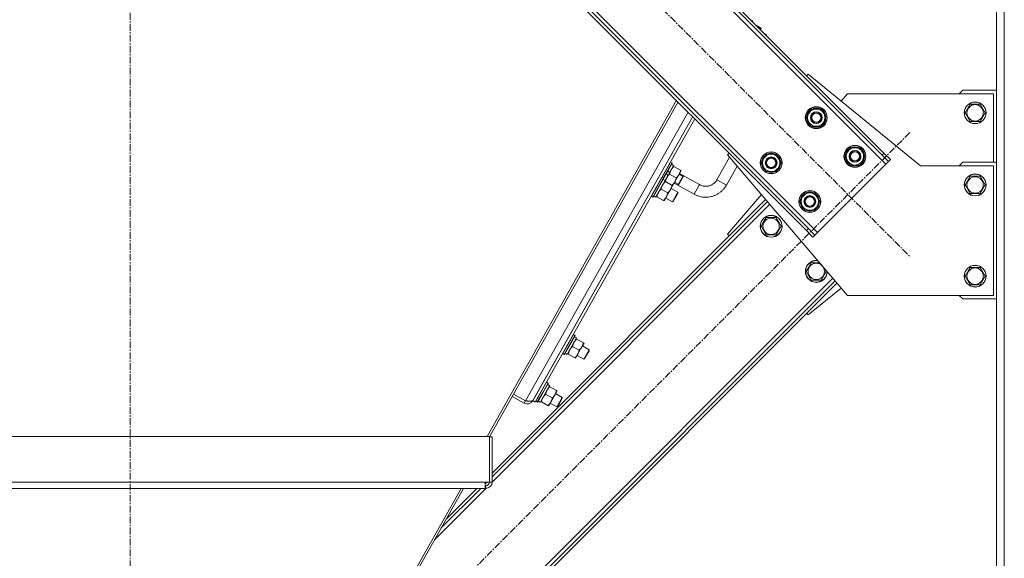
# Model space of a CAD drawing. Units: millimetres. Extents: x 0 to 21862, y -7 to 14850.
# Drawn here: x 10638 to 11718, y 8854 to 9444 of the extents above; entities that cross this region are included whole.
import ezdxf

# ---------------------------------------------------------------- set-up
doc = ezdxf.new("R2010")
doc.units = ezdxf.units.MM
for name, pattern in [('K5LT_AXLED', [12, 7.5, -1.5, 1.5, -1.5]), ('K5LT_BASIC', [0]), ('K5LT_THIN', [0])]:
    doc.linetypes.add(name, pattern=pattern)
for name, color, linetype, true_color in [('G', 3, 'Continuous', 0x00ff00), ('OSI', 2, 'Continuous', 0xffff00), ('R', 1, 'Continuous', 0xff0000), ('WELDING', 7, 'Continuous', 0xffffff)]:
    doc.layers.add(name, color=color, linetype=linetype, true_color=true_color)

msp = doc.modelspace()

# ---------------------------------------------------------------- linework, layer by layer
at = {"layer": 'G', "color": 150, "linetype": 'K5LT_BASIC', "lineweight": 30, "true_color": 0x0080ff}
msp.add_line((11360.5, 9262.4), (11366.4, 9272.8), dxfattribs=at)
at = {"layer": 'OSI', "color": 30, "linetype": 'K5LT_AXLED', "lineweight": 18, "true_color": 0xff8000}
for p, q in [((10759.6, 8267.7), (10759.6, 10209.7)), ((10927.8, 9871), (11614.4, 9184.4)), ((11614.4, 9320), (10927.8, 8633.4))]:
    msp.add_line(p, q, dxfattribs=at)
at = {"layer": 'R', "color": 7, "linetype": 'K5LT_THIN', "lineweight": 18}
for p, q in [((11709.6, 7477.7), (11709.6, 9957.7)), ((11718.1, 7477.7), (11718.1, 9957.7)), ((11588.2, 9285.5), (11028.9, 9844.8)), ((11584, 9295.4), (11038.8, 9840.6)), ((11586.1, 9297.5), (11041, 9842.7)), ((10954, 9769.8), (11513.3, 9210.6)), ((10956.1, 9757.8), (11501.2, 9212.7)), ((10958.2, 9759.9), (11503.4, 9214.8)), ((11440.1, 9443.7), (11439.9, 9443.7)), ((11440, 9443.6), (11440.1, 9443.7)), ((11441.7, 9442.8), (11440.1, 9443.7)), ((11441.4, 9442.2), (11441.7, 9442.8)), ((11441.6, 9442), (11441.9, 9442.5)), ((11441.7, 9442.8), (11441.9, 9442.5)), ((11450.9, 9434.7), (11446.4, 9437.3)), ((11451.6, 9434.3), (11450.8, 9432.8)), ((11450.9, 9434.7), (11451.6, 9434.3)), ((11455.6, 9428.1), (11457.3, 9427.1)), ((11457.3, 9427.1), (11457, 9426.6)), ((11457.3, 9427.1), (11457.3, 9426.4)), ((11501.2, 9382.4), (11503, 9384.1)), ((11503, 9384.1), (11626.1, 9283.7)), ((11546.1, 9362.7), (11539.2, 9354.6)), ((11706.1, 9362.7), (11546.1, 9362.7)), ((11672.6, 9366.7), (11668.6, 9362.7)), ((11672.6, 9366.7), (11709.6, 9366.7)), ((11706.1, 9287.7), (11706.1, 9362.7)), ((11358.5, 9355.4), (11151, 8987.1)), ((11360.3, 9353.6), (11153.5, 8986.7)), ((11675.1, 9341.7), (11680.6, 9351.2)), ((11680.6, 9351.2), (11686.1, 9351.2)), ((11686.1, 9351.2), (11691.6, 9351.2)), ((11691.6, 9351.2), (11697.1, 9341.7)), ((11192.9, 9026.1), (11371.3, 9342.6)), ((11500.9, 9336.4), (11506.4, 9345.9)), ((11506.4, 9345.9), (11517.3, 9345.9)), ((11517.3, 9345.9), (11520.1, 9341.2)), ((11520.1, 9341.2), (11522.8, 9336.4)), ((11680.6, 9332.2), (11675.1, 9341.7)), ((11697.1, 9341.7), (11691.6, 9332.2)), ((11376.4, 9337.5), (11201, 9026.3)), ((11376.4, 9337.5), (11201.4, 9026.9)), ((11378.6, 9335.3), (11203.6, 9024.8)), ((11503.6, 9331.7), (11500.9, 9336.4)), ((11506.4, 9326.9), (11503.6, 9331.7)), ((11522.8, 9336.4), (11517.3, 9326.9)), ((11521.5, 9334.1), (11522.1, 9334.1)), ((11522.3, 9337.4), (11522.2, 9337.4)), ((11522.2, 9335.3), (11522.3, 9335.3)), ((11691.6, 9332.2), (11680.6, 9332.2)), ((11517.3, 9326.9), (11506.4, 9326.9)), ((11414.6, 9295.8), (11416.4, 9297.5)), ((11543.3, 9294), (11548.8, 9303.5)), ((11548.8, 9303.5), (11559.8, 9303.5)), ((11559.8, 9303.5), (11562.5, 9298.7)), ((11562.5, 9298.7), (11565.2, 9294)), ((11586.1, 9297.5), (11584, 9295.4)), ((11586.1, 9297.5), (11593.2, 9290.5)), ((11342.8, 9271.2), (11352.2, 9287.7)), ((11344.5, 9270.3), (11353.8, 9286.8)), ((11344.7, 9270), (11354, 9286.5)), ((11352.2, 9287.7), (11351.8, 9287.7)), ((11352.2, 9287.7), (11353.8, 9286.8)), ((11353.8, 9286.8), (11354, 9286.5)), ((11416.9, 9293.1), (11402.9, 9268.4)), ((11546.1, 9141.7), (11414.6, 9295.8)), ((11451.4, 9286.9), (11456.9, 9296.4)), ((11454.1, 9282.2), (11451.4, 9286.9)), ((11456.9, 9296.4), (11467.8, 9296.4)), ((11467.8, 9296.4), (11470.6, 9291.7)), ((11473.3, 9286.9), (11467.8, 9277.4)), ((11470.6, 9291.7), (11473.3, 9286.9)), ((11472.8, 9287.9), (11472.7, 9287.9)), ((11546.1, 9289.2), (11543.3, 9294)), ((11548.8, 9284.5), (11546.1, 9289.2)), ((11565.2, 9294), (11559.8, 9284.5)), ((11563.9, 9291.7), (11564.5, 9291.7)), ((11564.6, 9292.9), (11564.7, 9292.9)), ((11564.7, 9295), (11564.7, 9295)), ((11591, 9288.3), (11584, 9295.4)), ((11588.2, 9285.5), (11591, 9288.3)), ((11593.2, 9290.5), (11591, 9288.3)), ((11672.6, 9287.7), (11668.6, 9283.7)), ((11709.6, 9287.7), (11672.6, 9287.7)), ((11349.3, 9273), (11347.6, 9275.2)), ((11350.9, 9275.9), (11349.3, 9278.1)), ((11350.9, 9275.9), (11349.3, 9273)), ((11350.9, 9275.9), (11355.5, 9284.1)), ((11353.4, 9285.4), (11355.5, 9284.1)), ((11354.4, 9261.8), (11363.8, 9278.4)), ((11355.8, 9282.8), (11355, 9283.3)), ((11355.8, 9282.8), (11363, 9278.8)), ((11383.8, 9263), (11362, 9275.3)), ((11363.8, 9278.4), (11363, 9278.8)), ((11425.2, 9283.4), (11413.3, 9262.5)), ((11456.9, 9277.4), (11454.1, 9282.2)), ((11467.8, 9277.4), (11456.9, 9277.4)), ((11472, 9284.6), (11472.6, 9284.6)), ((11472.7, 9285.8), (11472.8, 9285.8)), ((11513.3, 9210.6), (11588.2, 9285.5)), ((11559.8, 9284.5), (11548.8, 9284.5)), ((11626.1, 9283.7), (11706.1, 9283.7)), ((11706.1, 9283.7), (11706.1, 9141.7)), ((11336, 9249.5), (11346.2, 9267.6)), ((11337, 9260.7), (11342.8, 9271.2)), ((11338.6, 9259.8), (11344.5, 9270.3)), ((11338.9, 9259.7), (11344.7, 9270)), ((11342.8, 9271.2), (11342.5, 9271.2)), ((11344.5, 9270.3), (11342.8, 9271.2)), ((11346.2, 9267.6), (11344, 9268.8)), ((11344.5, 9270.3), (11344.7, 9270)), ((11345.7, 9266.7), (11346.5, 9266.3)), ((11346.2, 9267.6), (11349.3, 9273)), ((11353.7, 9262.2), (11346.5, 9266.3)), ((11351.1, 9274.6), (11358.4, 9270.5)), ((11377.9, 9252.6), (11356.1, 9264.8)), ((11361, 9263.2), (11356.6, 9265.7)), ((11365.9, 9272), (11361.6, 9274.5)), ((11413.3, 9262.5), (11402.9, 9268.4)), ((11675.1, 9262.7), (11680.6, 9272.2)), ((11680.6, 9272.2), (11686.1, 9272.2)), ((11686.1, 9272.2), (11691.6, 9272.2)), ((11691.6, 9272.2), (11697.1, 9262.7)), ((11331.1, 9250.3), (11337, 9260.7)), ((11332.7, 9249.4), (11338.6, 9259.8)), ((11333.1, 9249.4), (11338.9, 9259.7)), ((11349, 9253.9), (11341.8, 9258)), ((11352.1, 9257.7), (11347.4, 9249.4)), ((11354.4, 9261.8), (11352.1, 9257.7)), ((11352.7, 9258.8), (11360, 9254.6)), ((11353.7, 9262.2), (11354.4, 9261.8)), ((11360, 9254.6), (11354.2, 9244.2)), ((11360.1, 9253.5), (11355.1, 9244.8)), ((11360, 9254.6), (11360.1, 9253.5)), ((11377.9, 9252.6), (11383.8, 9263)), ((11493.8, 9244.5), (11499.3, 9254)), ((11499.3, 9254), (11510.3, 9254)), ((11510.3, 9254), (11513, 9249.2)), ((11680.6, 9253.2), (11675.1, 9262.7)), ((11697.1, 9262.7), (11691.6, 9253.2)), ((11456.4, 9246.8), (11156.5, 8946.9)), ((11458.3, 9244.5), (11156.5, 8942.7)), ((11331.1, 9250.3), (11330.9, 9250.6)), ((11332.7, 9249.4), (11331.1, 9250.3)), ((11332.7, 9249.4), (11333.1, 9249.4)), ((11335, 9250), (11335.9, 9249.3)), ((11336, 9249.5), (11335.9, 9249.3)), ((11337.1, 9249.7), (11336.4, 9250.2)), ((11344.4, 9245.7), (11337.1, 9249.7)), ((11345.1, 9245.2), (11344.4, 9245.7)), ((11347.4, 9249.4), (11345.1, 9245.2)), ((11346.8, 9248.3), (11354.2, 9244.2)), ((11354.2, 9244.2), (11355.1, 9244.8)), ((11451.8, 9252.2), (11414.6, 9208.6)), ((11496.6, 9239.7), (11493.8, 9244.5)), ((11515.8, 9244.5), (11510.3, 9235)), ((11513, 9249.2), (11515.8, 9244.5)), ((11515.1, 9243.4), (11515.2, 9243.4)), ((11515.2, 9245.5), (11515.2, 9245.5)), ((11691.6, 9253.2), (11680.6, 9253.2)), ((11460.9, 9241.5), (11156.5, 8937)), ((11499.3, 9235), (11496.6, 9239.7)), ((11510.3, 9235), (11499.3, 9235)), ((11514.4, 9242.2), (11515, 9242.2)), ((11451.4, 9217.4), (11454.1, 9222.2)), ((11454.1, 9222.2), (11456.9, 9226.9)), ((11456.9, 9226.9), (11467.8, 9226.9)), ((11467.8, 9226.9), (11473.3, 9217.4)), ((11456.9, 9207.9), (11451.4, 9217.4)), ((11473.3, 9217.4), (11467.8, 9207.9)), ((11501.2, 9212.7), (11503.4, 9214.8)), ((11508.3, 9205.6), (11501.2, 9212.7)), ((11503.4, 9214.8), (11510.4, 9207.7)), ((11510.4, 9207.7), (11513.3, 9210.6)), ((11414.6, 9208.6), (11416.4, 9206.8)), ((11467.8, 9207.9), (11456.9, 9207.9)), ((11508.3, 9205.6), (11510.4, 9207.7)), ((11500.9, 9167.9), (11503.6, 9172.7)), ((11506.4, 9158.4), (11500.9, 9167.9)), ((11503.6, 9172.7), (11506.4, 9177.4)), ((11506.4, 9177.4), (11515.6, 9177.4)), ((11522.8, 9167.9), (11517.3, 9158.4)), ((11521, 9171.1), (11522.8, 9167.9)), ((11675.1, 9162.7), (11680.6, 9172.2)), ((11680.6, 9172.2), (11686.1, 9172.2)), ((11686.1, 9172.2), (11691.6, 9172.2)), ((11691.6, 9172.2), (11697.1, 9162.7)), ((11028.9, 8659.6), (11530, 9160.6)), ((11038.8, 8663.8), (11532.6, 9157.5)), ((11517.3, 9158.4), (11506.4, 9158.4)), ((11680.6, 9153.2), (11675.1, 9162.7)), ((11697.1, 9162.7), (11691.6, 9153.2)), ((11041, 8661.7), (11534.5, 9155.2)), ((11503, 9120.2), (11539.2, 9149.7)), ((11691.6, 9153.2), (11680.6, 9153.2)), ((11706.1, 9141.7), (11546.1, 9141.7)), ((11668.6, 9141.7), (11672.6, 9137.7)), ((11672.6, 9137.7), (11709.6, 9137.7)), ((11501.2, 9122), (11503, 9120.2)), ((11238.8, 9077), (11249, 9095.1)), ((11239.7, 9088.3), (11245.6, 9098.7)), ((11241.4, 9087.3), (11247.3, 9097.8)), ((11241.7, 9087.2), (11247.5, 9097.5)), ((11245.6, 9098.7), (11245.3, 9098.7)), ((11247.3, 9097.8), (11245.6, 9098.7)), ((11249, 9095.1), (11246.8, 9096.3)), ((11247.3, 9097.8), (11247.5, 9097.5)), ((11248.5, 9094.2), (11249.2, 9093.8)), ((11256.5, 9089.7), (11249.2, 9093.8)), ((11233.8, 9077.8), (11239.7, 9088.3)), ((11235.5, 9076.9), (11241.4, 9087.3)), ((11235.8, 9076.9), (11241.7, 9087.2)), ((11251.8, 9081.5), (11244.6, 9085.5)), ((11254.9, 9085.2), (11250.2, 9076.9)), ((11257.2, 9089.3), (11254.9, 9085.2)), ((11255.5, 9086.3), (11262.8, 9082.1)), ((11256.5, 9089.7), (11257.2, 9089.3)), ((11262.8, 9082.1), (11256.9, 9071.7)), ((11262.8, 9081), (11257.9, 9072.3)), ((11262.8, 9082.1), (11262.8, 9081)), ((11233.8, 9077.8), (11233.7, 9078.1)), ((11235.5, 9076.9), (11233.8, 9077.8)), ((11235.5, 9076.9), (11235.8, 9076.9)), ((11237.8, 9077.5), (11238.7, 9076.9)), ((11238.8, 9077), (11238.7, 9076.9)), ((11239.9, 9077.3), (11239.2, 9077.7)), ((11247.1, 9073.2), (11239.9, 9077.3)), ((11247.9, 9072.8), (11247.1, 9073.2)), ((11250.2, 9076.9), (11247.9, 9072.8)), ((11249.6, 9075.8), (11256.9, 9071.7)), ((11256.9, 9071.7), (11257.9, 9072.3)), ((11209.3, 9024.7), (11219.5, 9042.8)), ((11210.3, 9036), (11216.2, 9046.4)), ((11211.9, 9035.1), (11217.8, 9045.5)), ((11212.2, 9034.9), (11218, 9045.2)), ((11216.2, 9046.4), (11215.8, 9046.4)), ((11217.8, 9045.5), (11216.2, 9046.4)), ((11219.5, 9042.8), (11217.4, 9044.1)), ((11217.8, 9045.5), (11218, 9045.2)), ((11219, 9042), (11219.8, 9041.5)), ((11227, 9037.5), (11219.8, 9041.5)), ((11191.5, 9023.6), (11178.4, 9031)), ((11179.8, 9033.5), (11192.9, 9026.1)), ((11204.4, 9025.5), (11210.3, 9036)), ((11206, 9024.6), (11211.9, 9035.1)), ((11206.4, 9024.6), (11212.2, 9034.9)), ((11222.3, 9029.2), (11215.1, 9033.3)), ((11225.4, 9032.9), (11220.8, 9024.6)), ((11227.8, 9037), (11225.4, 9032.9)), ((11226, 9034), (11233.4, 9029.9)), ((11227, 9037.5), (11227.8, 9037)), ((11233.4, 9029.9), (11227.5, 9019.4)), ((11233.4, 9028.7), (11228.5, 9020)), ((11233.4, 9029.9), (11233.4, 9028.7)), ((11192.9, 9026.1), (11191.5, 9023.6)), ((11200.9, 9026.4), (11201, 9026.3)), ((11201, 9026.3), (11203.6, 9024.8)), ((11204.4, 9025.5), (11204.2, 9025.8)), ((11206, 9024.6), (11204.4, 9025.5)), ((11206, 9024.6), (11206.4, 9024.6)), ((11208.3, 9025.2), (11209.2, 9024.6)), ((11209.3, 9024.7), (11209.2, 9024.6)), ((11210.4, 9025), (11209.7, 9025.4)), ((11217.7, 9020.9), (11210.4, 9025)), ((11218.4, 9020.5), (11217.7, 9020.9)), ((11220.8, 9024.6), (11218.4, 9020.5)), ((11220.1, 9023.5), (11227.5, 9019.4)), ((11227.5, 9019.4), (11228.5, 9020)), ((10365.7, 8987.1), (11153.5, 8987.1)), ((11153.5, 8987.1), (11153.5, 8937.1)), ((11156.5, 8986.7), (11153.5, 8986.7)), ((11156.5, 8937.1), (11156.5, 8986.7)), ((10370.4, 8937.1), (11148.8, 8937.1)), ((10370.4, 8930.1), (11148.8, 8930.1)), ((11122.3, 8930.1), (10901.1, 8537.7)), ((11125, 8930.1), (10903.8, 8537.7)), ((11149.6, 8930.1), (11093.3, 8873.8)), ((11143.9, 8930.1), (11100.6, 8886.8)), ((11139.7, 8930.1), (11106.1, 8896.5)), ((11149.5, 8930.1), (11126.7, 8930.1)), ((11148.8, 8937.1), (11148.8, 8930.1)), ((11153.5, 8937.1), (11148.8, 8937.1)), ((11150.9, 8937.1), (11148.8, 8935)), ((11148.8, 8933.1), (11149.5, 8933.1)), ((11149.5, 8933.1), (11149.5, 8930.1)), ((11156.5, 8937.1), (11153.5, 8937.1))]:
    msp.add_line(p, q, dxfattribs=at)
for centre, radius in [((11686.1, 9341.7), 12), ((11686.1, 9341.7), 11.8), ((11686.1, 9341.7), 8.97), ((11511.9, 9336.4), 12), ((11511.9, 9336.4), 11.8), ((11511.9, 9336.4), 6.5), ((11511.9, 9336.4), 6), ((11511.9, 9336.4), 5), ((11462.4, 9286.9), 12), ((11462.4, 9286.9), 11.8), ((11554.3, 9294), 12), ((11554.3, 9294), 11.8), ((11554.3, 9294), 6.5), ((11554.3, 9294), 6), ((11554.3, 9294), 5), ((11462.4, 9286.9), 6.5), ((11462.4, 9286.9), 6), ((11462.4, 9286.9), 5), ((11686.1, 9262.7), 12), ((11686.1, 9262.7), 11.8), ((11686.1, 9262.7), 8.97), ((11504.8, 9244.5), 12), ((11504.8, 9244.5), 11.8), ((11504.8, 9244.5), 6.5), ((11504.8, 9244.5), 6), ((11504.8, 9244.5), 5), ((11462.4, 9217.4), 12), ((11462.4, 9217.4), 11.8), ((11462.4, 9217.4), 8.97), ((11511.9, 9167.9), 8.97), ((11686.1, 9162.7), 12), ((11686.1, 9162.7), 11.8), ((11686.1, 9162.7), 8.97)]:
    msp.add_circle(centre, radius, dxfattribs=at)
for centre, radius, start, end in [((11511.9, 9336.4), 10.5, 124.7912, 175.2088), ((11511.9, 9336.4), 9.5, 30, 210), ((11511.9, 9336.4), 9.5, 210, 30), ((11511.9, 9336.4), 10.5, 64.7912, 115.2088), ((11511.9, 9336.4), 10.5, 5.5324, 55.2088), ((11511.9, 9336.4), 10.5, 184.7912, 235.2088), ((11511.9, 9336.4), 10.5, 304.7912, 347.3589), ((11511.9, 9336.4), 10.5, 347.3589, 353.8105), ((11511.9, 9336.4), 10.5, 244.7912, 295.2088), ((11462.4, 9286.9), 10.5, 64.7912, 115.2088), ((11554.3, 9294), 10.5, 124.7912, 175.2088), ((11554.3, 9294), 9.5, 30, 210), ((11554.3, 9294), 9.5, 210, 30), ((11554.3, 9294), 10.5, 64.7912, 115.2088), ((11554.3, 9294), 10.5, 5.5324, 55.2088), ((11462.4, 9286.9), 10.5, 124.7912, 175.2088), ((11462.4, 9286.9), 10.5, 184.7912, 235.2088), ((11462.4, 9286.9), 9.5, 30, 210), ((11462.4, 9286.9), 9.5, 210, 30), ((11462.4, 9286.9), 10.5, 5.5324, 55.2088), ((11554.3, 9294), 10.5, 184.7912, 235.2088), ((11554.3, 9294), 10.5, 304.7912, 347.3589), ((11554.3, 9294), 10.5, 347.3589, 353.8105), ((11462.4, 9286.9), 10.5, 244.7912, 295.2088), ((11462.4, 9286.9), 10.5, 304.7912, 347.3589), ((11462.4, 9286.9), 10.5, 347.3589, 353.8105), ((11554.3, 9294), 10.5, 244.7912, 295.2088), ((11504.8, 9244.5), 9.5, 30, 210), ((11504.8, 9244.5), 10.5, 64.7912, 115.2088), ((11504.8, 9244.5), 10.5, 124.7912, 175.2088), ((11504.8, 9244.5), 10.5, 184.7912, 235.2088), ((11504.8, 9244.5), 9.5, 210, 30), ((11504.8, 9244.5), 10.5, 5.5324, 55.2088), ((11504.8, 9244.5), 10.5, 347.3589, 353.8105), ((11504.8, 9244.5), 10.5, 244.7912, 295.2088), ((11504.8, 9244.5), 10.5, 304.7912, 347.3589), ((11511.9, 9167.9), 12, 81.8161, 150), ((11511.9, 9167.9), 11.8, 80.8532, 150), ((11511.9, 9167.9), 12, 150, 359.1289), ((11511.9, 9167.9), 11.8, 150, 0.0918), ((11194.9, 9029.7), 7, 240.5935, 330.5935), ((11194.9, 9029.7), 4, 244.6114, 284.9244), ((11149.5, 8937.1), 7, 270, 0), ((11149.5, 8937.1), 4, 270, 0)]:
    msp.add_arc(centre, radius, start, end, dxfattribs=at)
for centre in [(11337, 9260.7), (11239.8, 9088.2), (11210.3, 9036)]:
    msp.add_ellipse(centre, major_axis=(-19.6, 11.1), ratio=0.466308, start_param=1.667355, end_param=1.779747, dxfattribs=at)
at = {"layer": 'WELDING', "color": 7, "linetype": 'K5LT_THIN', "lineweight": 18}
for p, q in [((11450.5, 9433.1), (11450.7, 9433.6)), ((11450.7, 9433.6), (11450.8, 9434.2)), ((11450.8, 9434.2), (11450.9, 9434.7))]:
    msp.add_line(p, q, dxfattribs=at)
for points, knots in [([(11351.1, 9274.6), (11351.2, 9275.1), (11351.4, 9275.9), (11351.7, 9276.8), (11351.9, 9277.4), (11352.2, 9278), (11352.4, 9278.6), (11352.6, 9278.9), (11352.7, 9279.1)], [0, 0, 0, 0, 2.905563, 4.375924, 5.511195, 6.679161, 7.850161, 9, 9, 9, 9]), ([(11352.7, 9279.1), (11352.8, 9279.3), (11353, 9279.7), (11353.4, 9280.2), (11353.8, 9280.7), (11354.3, 9281.4), (11355, 9282.1), (11355.5, 9282.6), (11355.8, 9282.8)], [0, 0, 0, 0, 1.192024, 2.404251, 3.60809, 4.765234, 6.955738, 9, 9, 9, 9]), ([(11363, 9278.8), (11362.9, 9278.2), (11362.7, 9277.4), (11362.4, 9276.3), (11362.1, 9275.7), (11361.9, 9275.1), (11361.7, 9274.6), (11361.4, 9274.2), (11361.1, 9273.7), (11360.9, 9273.4), (11360.6, 9272.9), (11360.2, 9272.4), (11359.5, 9271.5), (11358.8, 9270.9), (11358.4, 9270.5)], [0, 0, 0, 0, 2.72415, 3.912285, 5.122, 5.940535, 6.767969, 7.589756, 8.40607, 9.211142, 9.605533, 10.761675, 12.184093, 15, 15, 15, 15]), ([(11346.5, 9266.3), (11346, 9265.9), (11345.4, 9265.3), (11344.7, 9264.5), (11344.4, 9264.1), (11344.1, 9263.6), (11343.7, 9263.1), (11343.4, 9262.6), (11343.1, 9262.1), (11342.9, 9261.6), (11342.7, 9261.1), (11342.4, 9260.3), (11342.1, 9259.3), (11341.9, 9258.5), (11341.8, 9258)], [0, 0, 0, 0, 2.72415, 3.912285, 4.716446, 5.530362, 6.353984, 7.500189, 8.40607, 9.211142, 9.998759, 11.128707, 12.847273, 15, 15, 15, 15]), ([(11346.5, 9266.3), (11346.6, 9266.8), (11346.7, 9267.6), (11347, 9268.5), (11347.3, 9269.2), (11347.5, 9269.7), (11347.8, 9270.3), (11347.9, 9270.7), (11348, 9270.8)], [0, 0, 0, 0, 2.905563, 4.375924, 5.511195, 6.679161, 7.850161, 9, 9, 9, 9]), ([(11348, 9270.8), (11348.2, 9271), (11348.4, 9271.4), (11348.7, 9271.9), (11349.1, 9272.5), (11349.6, 9273.1), (11350.3, 9273.8), (11350.8, 9274.3), (11351.1, 9274.6)], [0, 0, 0, 0, 1.192024, 2.404251, 3.60809, 4.765234, 6.955738, 9, 9, 9, 9]), ([(11358.4, 9270.5), (11358.2, 9269.9), (11358, 9269.1), (11357.7, 9268), (11357.5, 9267.4), (11357.2, 9266.8), (11357, 9266.4), (11356.7, 9265.9), (11356.5, 9265.4), (11356.2, 9265.1), (11355.9, 9264.7), (11355.6, 9264.2), (11354.8, 9263.3), (11354.1, 9262.6), (11353.7, 9262.2)], [0, 0, 0, 0, 2.72415, 3.912285, 5.122, 5.940535, 6.767969, 7.589756, 8.40607, 9.211142, 9.605533, 10.761675, 12.184093, 15, 15, 15, 15]), ([(11383.8, 9263), (11384.3, 9262.7), (11384.9, 9262.5), (11385.9, 9262), (11386.5, 9261.9), (11387.6, 9261.6), (11388.2, 9261.4), (11389.4, 9261.3), (11390, 9261.2), (11391.1, 9261.2), (11391.7, 9261.3), (11392.9, 9261.4), (11393.5, 9261.5), (11394.6, 9261.8), (11395.2, 9261.9), (11396.3, 9262.4), (11396.8, 9262.6), (11397.8, 9263.2), (11398.3, 9263.5), (11399.3, 9264.2), (11399.7, 9264.5), (11400.6, 9265.3), (11401, 9265.7), (11401.8, 9266.6), (11402.1, 9267.1), (11402.6, 9267.8), (11402.7, 9268.1), (11402.9, 9268.4)], [0, 0, 0, 0, 0.080006, 0.080006, 0.160013, 0.160013, 0.240019, 0.240019, 0.320025, 0.320025, 0.400032, 0.400032, 0.480038, 0.480038, 0.560045, 0.560045, 0.640051, 0.640051, 0.720057, 0.720057, 0.800064, 0.800064, 0.88007, 0.88007, 0.960076, 0.960076, 1, 1, 1, 1]), ([(11341.8, 9258), (11341.4, 9257.6), (11340.7, 9257), (11340.1, 9256.3), (11339.7, 9255.8), (11339.4, 9255.4), (11339.1, 9254.9), (11338.7, 9254.3), (11338.5, 9253.8), (11338.2, 9253.3), (11338, 9252.8), (11337.7, 9252.1), (11337.4, 9251), (11337.2, 9250.2), (11337.1, 9249.7)], [0, 0, 0, 0, 2.72415, 3.912285, 4.716446, 5.530362, 6.353984, 7.500189, 8.40607, 9.211142, 9.998759, 11.128707, 12.847273, 15, 15, 15, 15]), ([(11347.4, 9249.4), (11347.5, 9249.6), (11347.7, 9250), (11348, 9250.5), (11348.3, 9251.1), (11348.5, 9251.9), (11348.8, 9252.8), (11349, 9253.6), (11349, 9253.9)], [0, 0, 0, 0, 1.192024, 2.404251, 3.60809, 4.765234, 6.955738, 9, 9, 9, 9]), ([(11349, 9253.9), (11349.4, 9254.3), (11350, 9254.8), (11350.7, 9255.6), (11351.2, 9256.2), (11351.6, 9256.8), (11351.9, 9257.2), (11352, 9257.5), (11352.1, 9257.7)], [0, 0, 0, 0, 2.905563, 4.375924, 5.898957, 7.070455, 8.236228, 9, 9, 9, 9]), ([(11352.1, 9257.7), (11352.2, 9257.8), (11352.4, 9258.2), (11352.7, 9258.8), (11352.9, 9259.4), (11353.2, 9260.2), (11353.5, 9261.1), (11353.6, 9261.9), (11353.7, 9262.2)], [0, 0, 0, 0, 1.192024, 2.404251, 3.60809, 4.765234, 6.955738, 9, 9, 9, 9]), ([(11377.9, 9252.6), (11378.9, 9252), (11379.9, 9251.6), (11381.9, 9250.7), (11382.9, 9250.4), (11385, 9249.8), (11386.1, 9249.6), (11388.2, 9249.3), (11389.3, 9249.2), (11391.5, 9249.2), (11392.6, 9249.3), (11394.8, 9249.5), (11395.8, 9249.7), (11398, 9250.2), (11399, 9250.6), (11401, 9251.3), (11402, 9251.8), (11403.9, 9252.8), (11404.9, 9253.4), (11406.6, 9254.7), (11407.5, 9255.3), (11409.1, 9256.8), (11409.8, 9257.6), (11411.3, 9259.3), (11411.9, 9260.2), (11412.8, 9261.5), (11413.1, 9262), (11413.3, 9262.5)], [0, 0, 0, 0, 0.080006, 0.080006, 0.160013, 0.160013, 0.240019, 0.240019, 0.320025, 0.320025, 0.400032, 0.400032, 0.480038, 0.480038, 0.560045, 0.560045, 0.640051, 0.640051, 0.720057, 0.720057, 0.800064, 0.800064, 0.88007, 0.88007, 0.960076, 0.960076, 1, 1, 1, 1]), ([(11344.4, 9245.7), (11344.7, 9246), (11345.3, 9246.6), (11346, 9247.4), (11346.5, 9247.9), (11346.9, 9248.5), (11347.2, 9249), (11347.4, 9249.3), (11347.4, 9249.4)], [0, 0, 0, 0, 2.905563, 4.375924, 5.898957, 7.070455, 8.236228, 9, 9, 9, 9]), ([(11249.2, 9093.8), (11248.8, 9093.4), (11248.2, 9092.8), (11247.5, 9092), (11247.2, 9091.6), (11246.8, 9091.2), (11246.5, 9090.7), (11246.2, 9090.1), (11245.9, 9089.6), (11245.7, 9089.1), (11245.4, 9088.6), (11245.2, 9087.8), (11244.8, 9086.8), (11244.7, 9086), (11244.6, 9085.5)], [0, 0, 0, 0, 2.72415, 3.912285, 4.716446, 5.530362, 6.353984, 7.500189, 8.40607, 9.211142, 9.998759, 11.128707, 12.847273, 15, 15, 15, 15]), ([(11244.6, 9085.5), (11244.1, 9085.1), (11243.5, 9084.5), (11242.9, 9083.8), (11242.5, 9083.3), (11242.2, 9082.9), (11241.8, 9082.4), (11241.5, 9081.9), (11241.2, 9081.3), (11241, 9080.8), (11240.8, 9080.3), (11240.5, 9079.6), (11240.2, 9078.5), (11240, 9077.7), (11239.9, 9077.3)], [0, 0, 0, 0, 2.72415, 3.912285, 4.716446, 5.530362, 6.353984, 7.500189, 8.40607, 9.211142, 9.998759, 11.128707, 12.847273, 15, 15, 15, 15]), ([(11250.2, 9076.9), (11250.3, 9077.1), (11250.5, 9077.5), (11250.8, 9078.1), (11251, 9078.6), (11251.3, 9079.4), (11251.6, 9080.3), (11251.7, 9081.1), (11251.8, 9081.5)], [0, 0, 0, 0, 1.192024, 2.404251, 3.60809, 4.765234, 6.955738, 9, 9, 9, 9]), ([(11251.8, 9081.5), (11252.2, 9081.8), (11252.8, 9082.4), (11253.5, 9083.1), (11253.9, 9083.7), (11254.3, 9084.3), (11254.6, 9084.8), (11254.8, 9085.1), (11254.9, 9085.2)], [0, 0, 0, 0, 2.905563, 4.375924, 5.898957, 7.070455, 8.236228, 9, 9, 9, 9]), ([(11254.9, 9085.2), (11255, 9085.4), (11255.2, 9085.7), (11255.5, 9086.3), (11255.7, 9086.9), (11256, 9087.7), (11256.2, 9088.6), (11256.4, 9089.4), (11256.5, 9089.7)], [0, 0, 0, 0, 1.192024, 2.404251, 3.60809, 4.765234, 6.955738, 9, 9, 9, 9]), ([(11247.1, 9073.2), (11247.5, 9073.5), (11248.1, 9074.1), (11248.8, 9074.9), (11249.3, 9075.5), (11249.7, 9076), (11250, 9076.5), (11250.1, 9076.8), (11250.2, 9076.9)], [0, 0, 0, 0, 2.905563, 4.375924, 5.898957, 7.070455, 8.236228, 9, 9, 9, 9]), ([(11219.8, 9041.5), (11219.3, 9041.1), (11218.7, 9040.5), (11218.1, 9039.8), (11217.7, 9039.3), (11217.4, 9038.9), (11217, 9038.4), (11216.7, 9037.9), (11216.4, 9037.3), (11216.2, 9036.8), (11216, 9036.3), (11215.7, 9035.6), (11215.4, 9034.5), (11215.2, 9033.7), (11215.1, 9033.3)], [0, 0, 0, 0, 2.72415, 3.912285, 4.716446, 5.530362, 6.353984, 7.500189, 8.40607, 9.211142, 9.998759, 11.128707, 12.847273, 15, 15, 15, 15]), ([(11215.1, 9033.3), (11214.7, 9032.9), (11214.1, 9032.3), (11213.4, 9031.5), (11213, 9031), (11212.7, 9030.6), (11212.4, 9030.1), (11212.1, 9029.6), (11211.8, 9029), (11211.5, 9028.6), (11211.3, 9028), (11211, 9027.3), (11210.7, 9026.3), (11210.5, 9025.4), (11210.4, 9025)], [0, 0, 0, 0, 2.72415, 3.912285, 4.716446, 5.530362, 6.353984, 7.500189, 8.40607, 9.211142, 9.998759, 11.128707, 12.847273, 15, 15, 15, 15]), ([(11220.8, 9024.6), (11220.9, 9024.8), (11221.1, 9025.2), (11221.3, 9025.8), (11221.6, 9026.4), (11221.8, 9027.1), (11222.1, 9028.1), (11222.3, 9028.8), (11222.3, 9029.2)], [0, 0, 0, 0, 1.192024, 2.404251, 3.60809, 4.765234, 6.955738, 9, 9, 9, 9]), ([(11222.3, 9029.2), (11222.7, 9029.5), (11223.3, 9030.1), (11224, 9030.9), (11224.5, 9031.5), (11224.9, 9032), (11225.2, 9032.5), (11225.4, 9032.8), (11225.4, 9032.9)], [0, 0, 0, 0, 2.905563, 4.375924, 5.898957, 7.070455, 8.236228, 9, 9, 9, 9]), ([(11225.4, 9032.9), (11225.5, 9033.1), (11225.7, 9033.5), (11226, 9034.1), (11226.2, 9034.6), (11226.5, 9035.4), (11226.8, 9036.3), (11226.9, 9037.1), (11227, 9037.5)], [0, 0, 0, 0, 1.192024, 2.404251, 3.60809, 4.765234, 6.955738, 9, 9, 9, 9]), ([(11217.7, 9020.9), (11218.1, 9021.3), (11218.6, 9021.8), (11219.3, 9022.6), (11219.8, 9023.2), (11220.2, 9023.7), (11220.5, 9024.2), (11220.7, 9024.5), (11220.8, 9024.6)], [0, 0, 0, 0, 2.905563, 4.375924, 5.898957, 7.070455, 8.236228, 9, 9, 9, 9])]:
    msp.add_open_spline(points, degree=3, knots=knots, dxfattribs=at)
msp.add_open_spline([(11192.9, 9026.1), (11193.2, 9026.1), (11193.8, 9026), (11194.6, 9026), (11195.4, 9025.9), (11196.2, 9025.8), (11197, 9025.8), (11197.7, 9025.8), (11198.4, 9025.8), (11199, 9025.8), (11199.6, 9025.9), (11200.1, 9026), (11200.5, 9026.2), (11200.9, 9026.3), (11201.2, 9026.6), (11201.3, 9026.8), (11201.4, 9026.9)], degree=3, dxfattribs=at)

doc.saveas('drawing.dxf')
